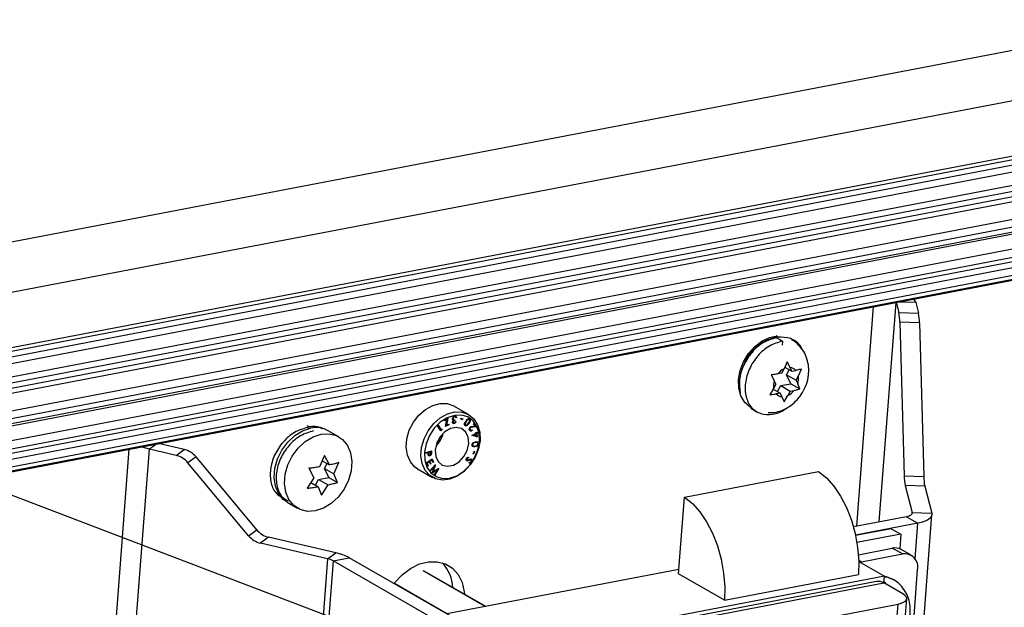
# Paper-space layout 'SHEET 2' of a CAD drawing. Units: inches. Extents: x 0.1 to 10.8, y 0.2 to 8.4.
# Drawn here: x 8 to 8.7, y 6.4 to 6.9 of the extents above; entities that cross this region are included whole.
import ezdxf

# ---------------------------------------------------------------- set-up
doc = ezdxf.new("R2010")
doc.units = ezdxf.units.IN
doc.header["$MEASUREMENT"] = 0
doc.layers.add('FORMAT', color=7, linetype='Continuous')
doc.dimstyles.new('SLDDIMSTYLE4', dxfattribs={"dimtxt": 0.18, "dimasz": 0.080892, "dimexe": 0, "dimexo": 0.0625, "dimgap": 0, "dimtad": 0, "dimtih": 1, "dimtoh": 1, "dimdec": 0, "dimrnd": 1e-09, "dimzin": 0, "dimdsep": 46, "dimtxsty": 'Standard', "dimsah": 1, "dimcen": 0.09, "dimadec": 0, "dimazin": 0, "dimtfac": 0.080892, "dimtdec": 0, "dimtofl": 0, "dimtmove": 0, "dimatfit": 3, "dimfxl": 0, "dimfrac": 2, "dimtolj": 1, "dimtzin": 0, "dimarcsym": 0})

psp = doc.layouts.new('SHEET 2')

# ---------------------------------------------------------------- linework, layer by layer
at = {"color": 7, "linetype": 'Continuous', "lineweight": 25}
for p, q in [((7.38440794, 6.61920307), (9.15560883, 6.9583359)), ((7.39002125, 6.58214758), (9.18262173, 6.92537793)), ((7.39664567, 6.54153428), (9.21170287, 6.88906456)), ((9.2137735, 6.88644513), (7.3971411, 6.5386133)), ((7.39778951, 6.5348138), (9.21646241, 6.88303634)), ((7.3986582, 6.52976295), (9.2200298, 6.87850205)), ((7.40034984, 6.52005197), (9.22686493, 6.86977577)), ((7.4011389, 6.51557664), (9.23000429, 6.8657507)), ((7.40182089, 6.51173666), (9.23269291, 6.86229469)), ((7.40248719, 6.50800873), (9.23529809, 6.8589384)), ((7.40482811, 6.49509253), (9.24428999, 6.84729555)), ((7.40586972, 6.48943361), (9.24821256, 6.8421878)), ((7.40654658, 6.48578458), (9.2507361, 6.83889282)), ((7.4068358, 6.48423111), (9.25180914, 6.83748924)), ((7.40886095, 6.47346707), (9.2592229, 6.82775714)), ((7.41002063, 6.46738546), (9.26339494, 6.82225221)), ((7.41064059, 6.46415825), (9.265604, 6.81932918)), ((7.41148083, 6.4598108), (9.2685742, 6.81538976)), ((7.41260986, 6.45401548), (9.27252434, 6.81013446)), ((7.41314445, 6.45128957), (9.27437858, 6.8076614)), ((7.41328452, 6.45057736), (9.27486268, 6.8070149)), ((8.61713232, 6.68107897), (8.61916762, 6.67324794)), ((8.63195149, 6.68088918), (8.63406123, 6.67277186)), ((8.61916762, 6.67324794), (8.63406123, 6.67277186)), ((8.61986875, 6.66595693), (8.62318588, 6.54949907)), ((8.63476236, 6.66548085), (8.61986875, 6.66595693)), ((8.63476236, 6.66548085), (8.63807948, 6.549023)), ((8.52759144, 6.65474527), (8.52616403, 6.65556601)), ((8.52745431, 6.65369222), (8.52759144, 6.65474527)), ((8.53097896, 6.65166531), (8.53073829, 6.64852697)), ((8.53900278, 6.65259721), (8.53680369, 6.65386176)), ((8.53446754, 6.63587037), (8.53216996, 6.63072507)), ((8.53672867, 6.63159772), (8.53446754, 6.63587037)), ((8.52246528, 6.62613211), (8.52472642, 6.62185946)), ((8.53040917, 6.62740135), (8.52735245, 6.62681615)), ((8.53040917, 6.62740135), (8.53216996, 6.63072507)), ((8.53270338, 6.63191951), (8.5380246, 6.62885949)), ((8.53401779, 6.6261984), (8.53603407, 6.63000436)), ((8.5372464, 6.61937613), (8.53401779, 6.6261984)), ((8.53401779, 6.6261984), (8.54125329, 6.62203751)), ((8.5380246, 6.62885949), (8.53672867, 6.63159772)), ((8.5380246, 6.62885949), (8.54108139, 6.62944498)), ((8.54301407, 6.62536094), (8.54531165, 6.63050654)), ((8.52602242, 6.61912123), (8.52426156, 6.61579751)), ((8.52602242, 6.61912123), (8.52472642, 6.62185946)), ((8.52963097, 6.61791799), (8.5372464, 6.61937613)), ((8.5372464, 6.61937613), (8.54415351, 6.61540415)), ((8.54125329, 6.62203751), (8.54301407, 6.62536094)), ((8.54125329, 6.62203751), (8.54254922, 6.61929928)), ((8.54415351, 6.61540415), (8.54254922, 6.61929928)), ((8.52426156, 6.61579751), (8.52130714, 6.61103002)), ((8.5239741, 6.61533375), (8.52925103, 6.61229925)), ((8.52925103, 6.61229925), (8.52619431, 6.61171377)), ((8.52726049, 6.61344383), (8.52963097, 6.61791799)), ((8.52925103, 6.61229925), (8.53054696, 6.60956073)), ((8.52963097, 6.61791799), (8.53686654, 6.6137574)), ((8.53686654, 6.6137574), (8.53510568, 6.61043368)), ((8.53686654, 6.6137574), (8.53992325, 6.61434259)), ((8.53054696, 6.60956073), (8.53215126, 6.60566589)), ((8.53215126, 6.60566589), (8.53510568, 6.61043368)), ((8.2931367, 6.59602238), (8.2819216, 6.60247153)), ((8.50709443, 6.60073208), (8.51158047, 6.59815224)), ((8.2747898, 6.591804), (8.2773546, 6.59317737)), ((8.27488887, 6.59132704), (8.2747898, 6.591804)), ((8.2767356, 6.59231586), (8.27488887, 6.59132704)), ((8.27571386, 6.58684085), (8.2767356, 6.59231586)), ((8.27625821, 6.59259041), (8.2767356, 6.59231586)), ((8.2773546, 6.59317737), (8.27631878, 6.58769122)), ((8.27631878, 6.58769122), (8.27806732, 6.58862782)), ((8.27806732, 6.58862782), (8.27816661, 6.5881538)), ((8.2808926, 6.59261711), (8.28173394, 6.59213311)), ((8.28092399, 6.59024231), (8.28171268, 6.58978882)), ((8.28095933, 6.58987917), (8.2821479, 6.58919541)), ((8.28097869, 6.59321345), (8.28135159, 6.59299902)), ((8.28098353, 6.5906911), (8.28140475, 6.59044881)), ((8.28114934, 6.59246927), (8.28114142, 6.59238332)), ((8.28114142, 6.59238332), (8.28258856, 6.59155115)), ((8.28125472, 6.59179784), (8.28162108, 6.59158723)), ((8.28205881, 6.59469652), (8.28259956, 6.59438559)), ((8.28319715, 6.59430815), (8.28232955, 6.59480711)), ((8.28248025, 6.59485815), (8.28253422, 6.59468948)), ((8.28263439, 6.59205069), (8.28258856, 6.59155115)), ((8.28317918, 6.590753), (8.28366317, 6.59083718)), ((8.28350104, 6.59391627), (8.2840665, 6.59359096)), ((8.2840665, 6.59359096), (8.28360253, 6.59350971)), ((8.28695617, 6.59269748), (8.28711339, 6.59315009)), ((8.28860006, 6.5923801), (8.28695617, 6.59269748)), ((8.28711339, 6.59315009), (8.28875729, 6.592833)), ((8.28733537, 6.59310726), (8.28860006, 6.5923801)), ((8.28875729, 6.592833), (8.28860006, 6.5923801)), ((8.29095594, 6.59096185), (8.29130985, 6.59075828)), ((8.29193222, 6.59212167), (8.2922455, 6.59194157)), ((8.29277239, 6.59274735), (8.29356108, 6.59229356)), ((8.29693349, 6.58891558), (8.29733418, 6.58928869)), ((8.2980293, 6.58708901), (8.29693349, 6.58891558)), ((8.29733418, 6.58928869), (8.29894706, 6.5866015)), ((8.17220381, 6.58669888), (8.17077639, 6.58751962)), ((8.17110536, 6.58619876), (8.17256651, 6.58535866)), ((8.17206668, 6.58564583), (8.17220381, 6.58669888)), ((8.18234444, 6.58528151), (8.18141606, 6.58581567)), ((8.19473294, 6.5791031), (8.18677387, 6.58367993)), ((8.26956911, 6.58753575), (8.26997347, 6.58793234)), ((8.27208229, 6.58370398), (8.26956911, 6.58753575)), ((8.26997347, 6.58793234), (8.27224127, 6.58447544)), ((8.2711737, 6.58508938), (8.27224127, 6.58447544)), ((8.2711902, 6.5850797), (8.27118389, 6.58507354)), ((8.27288279, 6.58448805), (8.27208229, 6.58370398)), ((8.27224127, 6.58447544), (8.27288095, 6.58510258)), ((8.27248672, 6.58471597), (8.27288279, 6.58448805)), ((8.27288095, 6.58510258), (8.27288279, 6.58448805)), ((8.27816661, 6.5881538), (8.27571386, 6.58684085)), ((8.27591574, 6.58792295), (8.27631878, 6.58769122)), ((8.27769208, 6.58842689), (8.27816661, 6.5881538)), ((8.29013081, 6.58842718), (8.29086508, 6.58800479)), ((8.29364549, 6.58474971), (8.29425217, 6.58440094)), ((8.29365546, 6.58461595), (8.29453648, 6.58410937)), ((8.29392334, 6.58444112), (8.29372476, 6.5844112)), ((8.29421887, 6.58626974), (8.29459279, 6.58605473)), ((8.29549236, 6.58018402), (8.29875375, 6.58179734)), ((8.29561615, 6.58428771), (8.29604082, 6.58404337)), ((8.29581371, 6.58442264), (8.29604082, 6.58404337)), ((8.29632417, 6.58703768), (8.2980293, 6.58708901)), ((8.29894706, 6.5866015), (8.29632689, 6.58652054)), ((8.29883889, 6.58129809), (8.29688847, 6.58033274)), ((8.29799242, 6.58715061), (8.29894706, 6.5866015)), ((8.29833282, 6.58158908), (8.29883889, 6.58129809)), ((8.29865028, 6.58240101), (8.29909871, 6.58262277)), ((8.29875375, 6.58179734), (8.29865028, 6.58240101)), ((8.29866253, 6.58232944), (8.29920218, 6.5820191)), ((8.29874818, 6.5818299), (8.29928732, 6.58151985)), ((8.29909174, 6.5798291), (8.29883889, 6.58129809)), ((8.29909871, 6.58262277), (8.29920218, 6.5820191)), ((8.29920218, 6.5820191), (8.30029095, 6.58255765)), ((8.30037609, 6.5820584), (8.29928732, 6.58151985)), ((8.29928732, 6.58151985), (8.29969681, 6.5791339)), ((8.29986995, 6.58234939), (8.30037609, 6.5820584)), ((8.30029095, 6.58255765), (8.30037609, 6.5820584)), ((8.07762301, 6.56955815), (8.05820919, 6.57406164)), ((8.29550996, 6.58008165), (8.29549236, 6.58018402)), ((8.29969681, 6.5791339), (8.29550996, 6.58008165)), ((8.29824974, 6.57996608), (8.29605585, 6.58046269)), ((8.29638181, 6.58062402), (8.29688847, 6.58033274)), ((8.29688847, 6.58033274), (8.29909174, 6.5798291)), ((8.29823984, 6.58002387), (8.29824974, 6.57996608)), ((8.29824974, 6.57996608), (8.29969681, 6.5791339)), ((8.29859052, 6.57537576), (8.29958468, 6.57480406)), ((8.29982866, 6.57469934), (8.29866817, 6.57536667)), ((8.30023778, 6.57400796), (8.30067521, 6.57375629)), ((8.03568629, 6.56974911), (8.01190471, 6.25963013)), ((8.02677148, 6.25000157), (8.05128837, 6.56970921)), ((8.07141205, 6.56504116), (8.05128837, 6.56970921)), ((8.07141205, 6.56504116), (8.07762301, 6.56955815)), ((8.2602102, 6.56702319), (8.2649969, 6.56845523)), ((8.26021445, 6.56648904), (8.2602102, 6.56702319)), ((8.26244053, 6.5671546), (8.26021445, 6.56648904)), ((8.26182769, 6.56750718), (8.26244053, 6.5671546)), ((8.26229658, 6.5676474), (8.26290905, 6.56729511)), ((8.26244332, 6.56677357), (8.26244053, 6.5671546)), ((8.26290905, 6.56729511), (8.26290443, 6.56638725)), ((8.26453542, 6.56778115), (8.26290905, 6.56729511)), ((8.26392244, 6.56813374), (8.26453542, 6.56778115)), ((8.26448321, 6.56639664), (8.26494132, 6.56613323)), ((8.26454217, 6.56683663), (8.26453542, 6.56778115)), ((8.2649969, 6.56845523), (8.26500468, 6.56739015)), ((8.29571544, 6.57280707), (8.29660416, 6.57229609)), ((8.29649871, 6.57246857), (8.29577345, 6.57253574)), ((8.29579442, 6.57349698), (8.29617274, 6.57327933)), ((8.29655979, 6.56613235), (8.29735127, 6.56813784)), ((8.29691142, 6.56603789), (8.29655979, 6.56613235)), ((8.2965944, 6.56622035), (8.29691142, 6.56603789)), ((8.2977029, 6.56804339), (8.29691142, 6.56603789)), ((8.29735127, 6.56813784), (8.2977029, 6.56804339)), ((8.0866333, 6.56385816), (8.08042234, 6.55934117)), ((8.12634666, 6.50417021), (8.08042234, 6.55934117)), ((8.13255763, 6.5086869), (8.0866333, 6.56385816)), ((8.18401049, 6.56498895), (8.18020497, 6.55637443)), ((8.18226136, 6.56102929), (8.18782047, 6.55783258)), ((8.18387592, 6.55513541), (8.1858922, 6.55894136)), ((8.18782047, 6.55783258), (8.18401049, 6.56498895)), ((8.19104908, 6.55101031), (8.1948546, 6.55962482)), ((8.2610346, 6.55934587), (8.26551925, 6.56248978)), ((8.2619723, 6.55676016), (8.2610346, 6.55934587)), ((8.26119542, 6.5594588), (8.2616415, 6.55920213)), ((8.26340053, 6.56043529), (8.2616415, 6.55920213)), ((8.2616415, 6.55920213), (8.26241428, 6.55707021)), ((8.26249949, 6.56574984), (8.26323282, 6.56532833)), ((8.26253344, 6.56543041), (8.26374592, 6.56473316)), ((8.26295437, 6.56069166), (8.26340053, 6.56043529)), ((8.26339385, 6.56099995), (8.26383957, 6.56074358)), ((8.26417331, 6.55830337), (8.26340053, 6.56043529)), ((8.26524213, 6.56172624), (8.26383957, 6.56074358)), ((8.26383957, 6.56074358), (8.26461235, 6.55861166)), ((8.2639165, 6.55901176), (8.26461235, 6.55861166)), ((8.26479583, 6.5619829), (8.26524213, 6.56172624)), ((8.26602202, 6.55957613), (8.26524213, 6.56172624)), ((8.26551925, 6.56248978), (8.26646407, 6.55988618)), ((8.26576345, 6.56028892), (8.26646407, 6.55988618)), ((8.26646407, 6.55988618), (8.26602202, 6.55957613)), ((8.29131645, 6.56193685), (8.29198854, 6.56155024)), ((8.29131703, 6.56193245), (8.29204559, 6.56151328)), ((8.29137724, 6.56145843), (8.29236833, 6.56088849)), ((8.29161051, 6.56277519), (8.2919958, 6.56255372)), ((8.29238263, 6.56348064), (8.29302121, 6.5631134)), ((8.29307342, 6.56367131), (8.29302121, 6.5631134)), ((8.29355741, 6.5591244), (8.29365869, 6.55967117)), ((8.2938341, 6.56204919), (8.29447407, 6.56168107)), ((8.29486376, 6.56162299), (8.2939988, 6.56212047)), ((8.29417641, 6.56218061), (8.29419489, 6.56200754)), ((8.29491186, 6.56023524), (8.29528131, 6.56002287)), ((8.29505677, 6.56223693), (8.29527479, 6.56211167)), ((8.17200823, 6.55525039), (8.17581822, 6.54809402)), ((8.18710453, 6.54831343), (8.18387592, 6.55513541)), ((8.18387592, 6.55513541), (8.19104908, 6.55101031)), ((8.25450376, 6.5547928), (8.26571886, 6.54834365)), ((8.26171381, 6.55747295), (8.26241428, 6.55707021)), ((8.26241428, 6.55707021), (8.2619723, 6.55676016)), ((8.26390616, 6.55360804), (8.2678634, 6.55782114)), ((8.26421855, 6.55332058), (8.26390616, 6.55360804)), ((8.26461235, 6.55861166), (8.26417331, 6.55830337)), ((8.26705329, 6.55637179), (8.26421855, 6.55332058)), ((8.26569239, 6.55196568), (8.26705329, 6.55637179)), ((8.26577415, 6.55188971), (8.26569239, 6.55196568)), ((8.26941797, 6.55415334), (8.26577415, 6.55188971)), ((8.26600119, 6.55296535), (8.26636169, 6.55275797)), ((8.2679162, 6.55777303), (8.26636169, 6.55275797)), ((8.26636169, 6.55275797), (8.2705338, 6.5553645)), ((8.26669543, 6.55657771), (8.26705329, 6.55637179)), ((8.26723479, 6.55054597), (8.26941797, 6.55415334)), ((8.27058667, 6.55531639), (8.26755335, 6.55025322)), ((8.26785254, 6.5578097), (8.2679162, 6.55777303)), ((8.2678634, 6.55782114), (8.2679162, 6.55777303)), ((8.26898942, 6.55439974), (8.26941797, 6.55415334)), ((8.27051906, 6.55535511), (8.27058667, 6.55531639)), ((8.2705338, 6.5553645), (8.27058667, 6.55531639)), ((8.45670665, 6.53331518), (8.55824604, 6.55275679)), ((8.17581822, 6.54809402), (8.17085016, 6.5401483)), ((8.17353472, 6.54444177), (8.1790469, 6.54127205)), ((8.17711862, 6.54238083), (8.1794891, 6.54685529)), ((8.1794891, 6.54685529), (8.18710453, 6.54831343)), ((8.1794891, 6.54685529), (8.18666233, 6.54273019)), ((8.18710453, 6.54831343), (8.19369646, 6.54452273)), ((8.19369646, 6.54452273), (8.19104908, 6.55101031)), ((8.26755335, 6.55025322), (8.26723479, 6.55054597)), ((8.62318588, 6.54949907), (8.63807948, 6.549023)), ((8.1790469, 6.54127205), (8.18169421, 6.53478418)), ((8.18169421, 6.53478418), (8.18666233, 6.54273019)), ((8.62388704, 6.54220806), (8.62921337, 6.52171457)), ((8.63878062, 6.54173199), (8.62388704, 6.54220806)), ((8.63878062, 6.54173199), (8.64410694, 6.52123849)), ((8.15561725, 6.52949954), (8.16357631, 6.52492272)), ((8.45225265, 6.47523292), (8.45670665, 6.53331518)), ((8.62921337, 6.52171457), (8.64410694, 6.52123849)), ((8.62486567, 6.51855276), (8.5847979, 6.51088101)), ((8.62486567, 6.51855276), (8.63354831, 6.5135597)), ((8.6263805, 6.28755426), (8.6442132, 6.52009803)), ((8.12634666, 6.50417021), (8.13255763, 6.5086869)), ((8.63354831, 6.5135597), (8.5863598, 6.50452455)), ((8.61342041, 6.50941964), (8.58641847, 6.50424941)), ((8.61342041, 6.50941964), (8.62065594, 6.50525876)), ((8.14156784, 6.50298692), (8.13535695, 6.49846993)), ((8.19248493, 6.49117569), (8.14156784, 6.50298692)), ((8.62065594, 6.50525876), (8.5874166, 6.49889438)), ((8.62065594, 6.50525876), (8.61981012, 6.49422926)), ((8.18627397, 6.48665871), (8.13535695, 6.49846993)), ((8.58849803, 6.48976566), (8.61421775, 6.49469008)), ((8.62181507, 6.49032122), (8.61421775, 6.49469008)), ((8.62848979, 6.48933417), (8.62089251, 6.49370302)), ((8.18627397, 6.48665871), (8.17847315, 6.38493335)), ((8.1904556, 6.48512987), (8.18265479, 6.3834048)), ((8.18627397, 6.48665871), (8.19248493, 6.49117569)), ((8.1904556, 6.48512987), (8.20264031, 6.48746302)), ((8.28278509, 6.43203568), (8.1904556, 6.48512987)), ((8.2949698, 6.43436854), (8.20264031, 6.48746302)), ((8.58875932, 6.48468489), (8.60823455, 6.47348555)), ((8.58973361, 6.48412463), (8.59084555, 6.48439156)), ((8.59084555, 6.48439156), (8.62181507, 6.49032122)), ((8.30607256, 6.4505715), (8.25949477, 6.47735604)), ((8.45251159, 6.47861032), (8.27660507, 6.44492929)), ((8.61834861, 6.28203496), (8.63339306, 6.47821931)), ((8.60823455, 6.47348555), (8.36657098, 6.42721393)), ((8.60212948, 6.46945608), (8.38153528, 6.42721862)), ((8.48698314, 6.45526096), (8.45225265, 6.47523292)), ((8.48698314, 6.45526096), (8.58852245, 6.47470287)), ((8.60783669, 6.46829713), (8.60823455, 6.47348555)), ((8.61494033, 6.47089193), (8.61394547, 6.47146392)), ((8.38720916, 6.42607903), (8.60780336, 6.4683162)), ((8.62227439, 6.45999472), (8.60780336, 6.4683162)), ((8.62422514, 6.44416282), (8.62516123, 6.45636975)), ((8.42341707, 6.41498647), (8.61862639, 6.45236345)), ((8.6176903, 6.44015652), (8.61862639, 6.45236345))]:
    psp.add_line(p, q, dxfattribs=at)
at = {"color": 8, "linetype": 'Continuous', "lineweight": 25}
for p, q in [((8.60427016, 6.51460924), (8.61703453, 6.68106019)), ((8.63195149, 6.68088918), (8.61840324, 6.68132243)), ((8.58722293, 6.51134535), (8.59998729, 6.67779631)), ((8.29307518, 6.58952013), (8.29343612, 6.58931245)), ((8.29553981, 6.58697315), (8.29632689, 6.58652054)), ((8.05693827, 6.57381818), (8.05128837, 6.56970921)), ((8.29784846, 6.57519243), (8.29840044, 6.57487505)), ((8.26244603, 6.56665095), (8.26290443, 6.56638725)), ((8.2645363, 6.56765942), (8.26500468, 6.56739015)), ((8.29694875, 6.57220985), (8.29794578, 6.57163639)), ((8.29281654, 6.5615872), (8.29335428, 6.56127803)), ((8.62914227, 6.52078764), (8.62921337, 6.52171457)), ((8.63147512, 6.48652465), (8.63354831, 6.5135597)), ((8.58873035, 6.485608), (8.59084555, 6.48439156)), ((8.59077897, 6.4835233), (8.59084555, 6.48439156)), ((8.30560755, 6.45048232), (8.25866039, 6.47747953)), ((8.23684427, 6.46813463), (8.27704968, 6.44501436))]:
    psp.add_line(p, q, dxfattribs=at)
at = {"color": 7, "linetype": 'Continuous', "lineweight": 25, "flags": 128}
for points in [[(8.6302101, 6.68358312), (8.6304609, 6.68333262), (8.63195149, 6.68088918)], [(8.50710579, 6.60123015), (8.50645665, 6.60162322), (8.50240137, 6.60524174), (8.4994886, 6.61013859), (8.49788761, 6.61602894), (8.49769159, 6.6225705), (8.49891177, 6.62938367), (8.5014773, 6.63607159), (8.50523904, 6.64224648), (8.50997845, 6.64754871), (8.51542008, 6.65167059), (8.52124767, 6.65437245), (8.52572674, 6.65537622)], [(8.52649292, 6.65424514), (8.52900515, 6.65280049), (8.53097896, 6.65166531)], [(8.25450376, 6.5547928), (8.25246225, 6.55619873), (8.24898747, 6.56013815), (8.24672069, 6.56524004), (8.2458044, 6.5711832), (8.24629602, 6.57759421), (8.24816475, 6.58407065), (8.25129319, 6.59020535), (8.25548473, 6.59561289), (8.26047603, 6.59995358), (8.26595345, 6.60295435), (8.27157285, 6.60442686), (8.27698104, 6.60427873), (8.28183837, 6.60251905), (8.2819216, 6.60247153)], [(8.30155234, 6.58268642), (8.3017664, 6.5764602), (8.3005768, 6.569965), (8.29805834, 6.56360942), (8.29436928, 6.55779239), (8.28974141, 6.5528797), (8.28446543, 6.54917993), (8.27887295, 6.5469254), (8.2733153, 6.54625778), (8.26814177, 6.54721931), (8.26367729, 6.54974928), (8.26020257, 6.553689), (8.25793579, 6.55879059), (8.25701943, 6.56473375), (8.25751105, 6.57114506), (8.25937985, 6.57762149), (8.26250829, 6.5837562), (8.26669983, 6.58916373), (8.27169113, 6.59350414), (8.27716856, 6.5965049), (8.28278788, 6.59797771), (8.28819615, 6.59782958), (8.2930534, 6.59606989), (8.29705457, 6.59280924), (8.29994812, 6.58825265), (8.30155234, 6.58268642)], [(8.30014634, 6.56924018), (8.30132868, 6.57554442), (8.3010924, 6.58157705), (8.29945371, 6.5869268), (8.29652423, 6.59122936), (8.29250363, 6.59419141), (8.28766588, 6.59561113), (8.2823407, 6.59539142), (8.27689099, 6.59354784), (8.27168805, 6.59020564), (8.26708659, 6.58559274), (8.26340009, 6.58002357), (8.2608798, 6.57387743), (8.25969753, 6.56757318), (8.25993381, 6.56154056), (8.2615725, 6.55619081), (8.26450191, 6.55188824), (8.26852251, 6.5489262), (8.27336025, 6.54750648), (8.27868544, 6.54772589), (8.28413522, 6.54956977), (8.28933808, 6.55291167), (8.29393962, 6.55752458), (8.29762605, 6.56309404), (8.30014634, 6.56924018)], [(8.15561725, 6.52949954), (8.15269399, 6.53161181), (8.14903815, 6.53607923), (8.14667002, 6.54173903), (8.14572719, 6.54826151), (8.14626449, 6.55526829), (8.14825071, 6.56235162), (8.15157039, 6.56910026), (8.15603062, 6.57512174), (8.16137216, 6.5800664), (8.16728459, 6.58364649), (8.17342435, 6.58565433)], [(8.17524373, 6.57906966), (8.1813835, 6.58107721), (8.18739368, 6.58139606), (8.19292508, 6.58000685), (8.19765619, 6.57699113), (8.20131204, 6.57252342), (8.20368024, 6.56686391), (8.20462307, 6.56034143), (8.20408577, 6.55333465), (8.20209956, 6.54625132), (8.19877987, 6.53950268), (8.19431964, 6.5334812), (8.18897803, 6.52853654), (8.1830656, 6.52495645), (8.17692583, 6.52294861), (8.17091565, 6.52263005), (8.16538425, 6.52401897), (8.16065314, 6.52703499), (8.15699722, 6.5315024), (8.15462909, 6.53716191), (8.15368626, 6.54368469), (8.15422356, 6.55069117), (8.15620977, 6.55777479), (8.15952946, 6.56452343), (8.16398969, 6.57054491), (8.16933123, 6.57548928), (8.17524373, 6.57906966)], [(8.26896727, 6.57424527), (8.26782064, 6.56912842), (8.26820498, 6.5643049), (8.27007378, 6.56035609), (8.27320178, 6.55775836), (8.2772116, 6.55682528), (8.28161962, 6.55766948), (8.28589417, 6.5601886), (8.28951973, 6.56407933), (8.29205894, 6.56887205), (8.29320549, 6.5739889), (8.29282123, 6.57881271), (8.29095235, 6.58276151), (8.28782443, 6.58535924), (8.28381461, 6.58629203), (8.27940652, 6.58544812), (8.27513197, 6.58292901), (8.27150648, 6.57903828), (8.26896727, 6.57424527)], [(8.2690076, 6.57435292), (8.27078826, 6.5769791), (8.27231175, 6.58009837)], [(8.05128837, 6.56970921), (8.04565907, 6.57136037), (8.04513144, 6.57155748)], [(8.55824604, 6.55275679), (8.56424947, 6.54801864), (8.56990942, 6.54176484), (8.57506242, 6.53417581), (8.57955983, 6.52547095), (8.58327177, 6.51590135), (8.58609119, 6.50574334), (8.58793667, 6.49528965), (8.58875499, 6.48484241), (8.58852245, 6.47470287)], [(8.45670665, 6.53331518), (8.46271016, 6.52857673), (8.46837011, 6.52232293), (8.47352311, 6.51473419), (8.47802052, 6.50602933), (8.48173246, 6.49645974), (8.48455187, 6.48630143), (8.48639736, 6.47584774), (8.48721568, 6.4654005), (8.48698314, 6.45526096)], [(8.62921337, 6.52171457), (8.62925454, 6.52121591), (8.62911664, 6.52073132), (8.62880201, 6.52026933), (8.62831607, 6.51983755), (8.62766704, 6.5194439), (8.62686614, 6.51909454), (8.62592697, 6.51879593), (8.62486567, 6.51855276)], [(8.64410694, 6.52123849), (8.644207, 6.52002733), (8.64387209, 6.51885049), (8.643108, 6.51772821), (8.64192779, 6.51668014), (8.64035165, 6.5157236), (8.63840655, 6.51487558), (8.63612576, 6.51415017), (8.63354831, 6.5135597)], [(8.23666328, 6.46789791), (8.23706243, 6.46841622), (8.24268197, 6.47450341), (8.24902633, 6.47934394), (8.25579888, 6.48271166), (8.2626829, 6.48444876), (8.26935645, 6.48447428), (8.27550765, 6.48278675), (8.28084867, 6.47946537), (8.28512997, 6.47466562), (8.2881512, 6.46861129), (8.28977118, 6.46158603), (8.28993736, 6.45985011)], [(8.6082182, 6.47349494), (8.60963242, 6.47320073), (8.61394547, 6.47146392)], [(8.61023363, 6.46691877), (8.60903843, 6.46821969), (8.60789756, 6.46909059)], [(8.61862639, 6.45236345), (8.62092877, 6.45293749), (8.62279512, 6.4536893), (8.62415368, 6.45459012), (8.62495223, 6.45560533), (8.62516013, 6.45669564), (8.62476938, 6.45781938), (8.62379501, 6.45893345), (8.62227439, 6.45999472)]]:
    psp.add_lwpolyline(points, dxfattribs=at)
at = {"color": 8, "linetype": 'Continuous', "lineweight": 25, "flags": 128}
psp.add_lwpolyline([(8.60820207, 6.47306198), (8.61062728, 6.47262844), (8.61479514, 6.47097435)], dxfattribs=at)
at = {"color": 7, "linetype": 'Continuous', "lineweight": 25}
for centre, radius, start, end in [((8.58137666, 6.66593459), 0.0384921, 0.03324418, 10.95254693), ((8.5962675, 6.66545825), 0.03849487, 0.03363728, 10.95215383), ((8.53801763, 6.61859506), 0.01346597, 115.7379319, 142.37370058), ((8.53617015, 6.62499158), 0.00662971, 42.20094687, 85.16734677), ((8.53677659, 6.61788661), 0.0126882, 161.75298356, 189.47684978), ((8.53050121, 6.62327187), 0.01268605, 341.75105856, 9.47835204), ((8.53110702, 6.61616919), 0.00663215, 222.20545522, 265.15586671), ((8.52925767, 6.62256429), 0.01346666, 295.73807502, 322.37270402), ((8.17750213, 6.56710814), 0.0189892, 60.77343333, 102.40037078), ((8.25392674, 6.58684741), 0.02060199, 314.24417723, 345.95290653), ((8.07359619, 6.5532212), 0.01682591, 39.21096608, 76.15343025), ((8.06738639, 6.54870605), 0.01682384, 39.20860812, 76.15578821), ((8.66168061, 6.54952185), 0.03849474, 180.03390289, 190.95245922), ((8.67657931, 6.54904608), 0.03849983, 180.03434364, 190.95144747), ((8.14559438, 6.51932326), 0.01682525, 219.21011256, 256.15386241), ((8.13938335, 6.51480567), 0.01682464, 219.20790402, 256.15382806), ((8.61624059, 6.48530726), 0.0095984, 61.01008858, 102.16617956), ((8.18302786, 6.47129686), 0.01570107, 61.76609219, 78.06838987), ((8.1846017, 6.45386703), 0.03813243, 61.76742497, 78.06902818), ((8.62349844, 6.48034238), 0.01011983, 347.88975732, 99.57528855), ((8.25257108, 6.46354294), 0.02871315, 2.59486168, 44.57706919), ((8.60348465, 6.46151045), 0.00806037, 57.6020806, 99.67895541)]:
    psp.add_arc(centre, radius, start, end, dxfattribs=at)
at = {"color": 8, "linetype": 'Continuous', "lineweight": 25}
psp.add_arc((8.5333553, 6.62147437), 0.03398341, 101.24988736, 158.69959646, dxfattribs=at)
at = {"color": 7, "linetype": 'Continuous', "lineweight": 25}
for points, knots in [([(8.52649292, 6.65424514), (8.52309401, 6.6532231), (8.51602319, 6.65109693), (8.50740607, 6.64335508), (8.5011427, 6.63365906), (8.49766551, 6.62284717), (8.49853607, 6.61574167), (8.49894396, 6.61241248)], [0, 0, 0, 0, 0.191556635, 0.398499007, 0.613388049, 0.818858188, 1, 1, 1, 1]), ([(8.53097896, 6.65166531), (8.52757876, 6.650643), (8.5205053, 6.64851628), (8.51190978, 6.6407789), (8.50556012, 6.63106652), (8.50235484, 6.62021527), (8.50268897, 6.60979045), (8.50678168, 6.60112082), (8.51450111, 6.59594491), (8.52381052, 6.59586402), (8.53038809, 6.59799873), (8.53302629, 6.60042801), (8.53321443, 6.60060126)], [0, 0, 0, 0, 0.114105707, 0.237374889, 0.36538182, 0.487772197, 0.598853995, 0.697219364, 0.787839193, 0.883638428, 0.991701752, 1, 1, 1, 1]), ([(8.5201248, 6.59746057), (8.52164802, 6.59745805), (8.52517751, 6.59745221), (8.5305996, 6.59903969), (8.53614672, 6.60186604), (8.54117695, 6.60595427), (8.5454564, 6.61114196), (8.54872219, 6.61727517), (8.55030965, 6.62276298), (8.5509377, 6.62778196), (8.5509135, 6.63256264), (8.54976496, 6.63825877), (8.54727954, 6.64385483), (8.5434583, 6.64867289), (8.54015254, 6.6517149), (8.53796189, 6.65264417), (8.53776486, 6.65272775)], [0, 0, 0, 0, 0.058972281, 0.136646571, 0.216540213, 0.299790691, 0.38656063, 0.476194893, 0.567980357, 0.606630749, 0.67254151, 0.75277671, 0.830849957, 0.907612836, 0.991690487, 1, 1, 1, 1]), ([(8.54592104, 6.64521762), (8.5454517, 6.64626379), (8.54373514, 6.65009006), (8.53697125, 6.65444766), (8.5307587, 6.65464478), (8.52759144, 6.65474527)], [0, 0, 0, 0, 0.155733044, 0.569578145, 1, 1, 1, 1]), ([(8.52735245, 6.62681615), (8.52702438, 6.6267548), (8.5254069, 6.62645234), (8.5237701, 6.62627415), (8.52246528, 6.62613211)], [0, 0, 0, 0, 0.202826806, 1, 1, 1, 1]), ([(8.54531165, 6.63050654), (8.54422755, 6.63019124), (8.54282975, 6.6297847), (8.54140185, 6.62950724), (8.54108139, 6.62944498)], [0, 0, 0, 0, 0.775576435, 1, 1, 1, 1]), ([(8.52130714, 6.61103002), (8.52261196, 6.61117193), (8.52424877, 6.61134994), (8.52586624, 6.61165242), (8.52619431, 6.61171377)], [0, 0, 0, 0, 0.797171647, 1, 1, 1, 1]), ([(8.53992325, 6.61434259), (8.54024371, 6.61440486), (8.54167161, 6.61468231), (8.54306941, 6.61508885), (8.54415351, 6.61540415)], [0, 0, 0, 0, 0.224423565, 1, 1, 1, 1]), ([(8.28110306, 6.59195712), (8.28101971, 6.5921101), (8.28086354, 6.59239672), (8.28087571, 6.59272187), (8.28088138, 6.59287348)], [0, 0, 0, 0, 0.533730618, 1, 1, 1, 1]), ([(8.28088138, 6.59287348), (8.28093932, 6.59314683), (8.28105632, 6.59369887), (8.28152319, 6.59433518), (8.2820758, 6.59476078), (8.28246726, 6.59486633), (8.28265449, 6.59491681)], [0, 0, 0, 0, 0.288015932, 0.581651239, 0.799919616, 1, 1, 1, 1]), ([(8.28091233, 6.59036639), (8.28093418, 6.59049827), (8.28097864, 6.59076654), (8.28120544, 6.59120398), (8.28146424, 6.5914426), (8.28162108, 6.59158723)], [0, 0, 0, 0, 0.275829053, 0.561093266, 1, 1, 1, 1]), ([(8.2821479, 6.58919541), (8.28196288, 6.5891846), (8.28160172, 6.58916348), (8.2811501, 6.58944989), (8.28091678, 6.58989103), (8.28091386, 6.59020228), (8.28091233, 6.59036639)], [0, 0, 0, 0, 0.274369359, 0.535564603, 0.755123908, 1, 1, 1, 1]), ([(8.28162108, 6.59158723), (8.28150765, 6.59163213), (8.28130342, 6.59171298), (8.28116472, 6.59188198), (8.28110306, 6.59195712)], [0, 0, 0, 0, 0.55544867, 1, 1, 1, 1]), ([(8.28259956, 6.59438559), (8.28243302, 6.59433981), (8.28208193, 6.59424329), (8.2817027, 6.5938725), (8.28143355, 6.59345064), (8.28137863, 6.59314802), (8.28135159, 6.59299902)], [0, 0, 0, 0, 0.256582953, 0.540912238, 0.773978779, 1, 1, 1, 1]), ([(8.28135159, 6.59299902), (8.28135192, 6.59286557), (8.28135255, 6.59261238), (8.28152146, 6.59227604), (8.28194829, 6.59197021), (8.28234922, 6.59201724), (8.28263439, 6.59205069)], [0, 0, 0, 0, 0.2082365496, 0.3950532547, 0.5697268694, 1, 1, 1, 1]), ([(8.28258856, 6.59155115), (8.2824442, 6.59151393), (8.28214328, 6.59143635), (8.28176986, 6.59118354), (8.28148962, 6.59084441), (8.28143291, 6.59058006), (8.28140475, 6.59044881)], [0, 0, 0, 0, 0.257403137, 0.536560371, 0.769916356, 1, 1, 1, 1]), ([(8.28140475, 6.59044881), (8.28140773, 6.5903173), (8.28141331, 6.59007043), (8.28164214, 6.58980355), (8.28192361, 6.58969685), (8.28210346, 6.58971593), (8.28219608, 6.58972575)], [0, 0, 0, 0, 0.305552665, 0.573549884, 0.780364871, 1, 1, 1, 1]), ([(8.28366317, 6.59083718), (8.28359087, 6.59061883), (8.2834463, 6.5901823), (8.28306212, 6.58967356), (8.28261718, 6.58932327), (8.28229968, 6.58923677), (8.2821479, 6.58919541)], [0, 0, 0, 0, 0.2919369793, 0.5836520606, 0.8009698243, 1, 1, 1, 1]), ([(8.28219608, 6.58972575), (8.28231892, 6.58976216), (8.28257784, 6.58983888), (8.28294033, 6.59020316), (8.2830878, 6.59054264), (8.28317918, 6.590753)], [0, 0, 0, 0, 0.255588954, 0.538725489, 1, 1, 1, 1]), ([(8.28332042, 6.59421605), (8.28319975, 6.59429274), (8.28297755, 6.59443397), (8.28271811, 6.59440077), (8.28259956, 6.59438559)], [0, 0, 0, 0, 0.54302693, 1, 1, 1, 1]), ([(8.28265449, 6.59491681), (8.28286428, 6.59493519), (8.28327306, 6.59497099), (8.28393913, 6.59450323), (8.28401696, 6.59394578), (8.2840665, 6.59359096)], [0, 0, 0, 0, 0.277069421, 0.539848677, 1, 1, 1, 1]), ([(8.28360253, 6.59350971), (8.28357925, 6.59365994), (8.28353916, 6.5939186), (8.28338503, 6.59412819), (8.28332042, 6.59421605)], [0, 0, 0, 0, 0.580785852, 1, 1, 1, 1]), ([(8.29058143, 6.58752461), (8.29048078, 6.5876094), (8.29027233, 6.58778499), (8.29004574, 6.58833964), (8.29010036, 6.58951074), (8.29061197, 6.59038069), (8.29096306, 6.59097769)], [0, 0, 0, 0, 0.102990022, 0.213277414, 0.460122264, 1, 1, 1, 1]), ([(8.29130985, 6.59075828), (8.29103351, 6.59029089), (8.29062826, 6.58960549), (8.29049556, 6.58869012), (8.29062962, 6.58822557), (8.29078892, 6.5880762), (8.29086508, 6.58800479)], [0, 0, 0, 0, 0.535882347, 0.785851746, 0.897615569, 1, 1, 1, 1]), ([(8.29343612, 6.58931245), (8.29306515, 6.58873866), (8.29252777, 6.58790749), (8.29151507, 6.58735551), (8.29093162, 6.5873421), (8.29069611, 6.58746484), (8.29058143, 6.58752461)], [0, 0, 0, 0, 0.543963017, 0.7879615, 0.896752186, 1, 1, 1, 1]), ([(8.29086508, 6.58800479), (8.29095835, 6.58796109), (8.29115169, 6.58787051), (8.29162102, 6.58792788), (8.29238992, 6.58842685), (8.2928111, 6.58909415), (8.29310033, 6.5895524)], [0, 0, 0, 0, 0.102285227, 0.212050122, 0.458892313, 1, 1, 1, 1]), ([(8.29096306, 6.59097769), (8.29134309, 6.59154905), (8.29189333, 6.59237631), (8.29291919, 6.59291093), (8.29350402, 6.59291787), (8.29374055, 6.59279434), (8.2938558, 6.59273415)], [0, 0, 0, 0, 0.543953921, 0.787583309, 0.896498757, 1, 1, 1, 1]), ([(8.2922455, 6.59194157), (8.29205248, 6.5917373), (8.29170557, 6.59137018), (8.29143145, 6.59094631), (8.29130985, 6.59075828)], [0, 0, 0, 0, 0.556393529, 1, 1, 1, 1]), ([(8.29356108, 6.59229356), (8.29344818, 6.59234262), (8.29321149, 6.59244545), (8.29270875, 6.59233146), (8.29242612, 6.59209359), (8.2922455, 6.59194157)], [0, 0, 0, 0, 0.247620981, 0.519149655, 1, 1, 1, 1]), ([(8.29310033, 6.5895524), (8.29338885, 6.59001618), (8.29374688, 6.5905917), (8.29390545, 6.59137366), (8.29389584, 6.59173851), (8.29379692, 6.59207384), (8.2936374, 6.59222246), (8.29356108, 6.59229356)], [0, 0, 0, 0, 0.535933998, 0.665048983, 0.78651351, 0.897865912, 1, 1, 1, 1]), ([(8.2938558, 6.59273415), (8.29395526, 6.59264967), (8.29416121, 6.59247474), (8.294385, 6.59192256), (8.29430573, 6.59075882), (8.29378989, 6.58990085), (8.29343612, 6.58931245)], [0, 0, 0, 0, 0.1028330483, 0.2129500101, 0.4602423041, 1, 1, 1, 1]), ([(8.17110536, 6.58619876), (8.16770526, 6.58517669), (8.16063206, 6.58305049), (8.15203437, 6.57530914), (8.14569345, 6.56561214), (8.14245758, 6.55470721), (8.14289055, 6.54445655), (8.14622787, 6.53631372), (8.15045539, 6.53398879), (8.15198054, 6.53315003)], [0, 0, 0, 0, 0.151589357, 0.3153505139, 0.4854065307, 0.6480012988, 0.7955724358, 0.9262494347, 1, 1, 1, 1]), ([(8.17559133, 6.58361921), (8.17219124, 6.58259715), (8.16511796, 6.58047094), (8.15652055, 6.57272935), (8.15017921, 6.56303248), (8.14694377, 6.55212751), (8.14737632, 6.54187646), (8.15071606, 6.53373097), (8.15494714, 6.53140469), (8.1564756, 6.53056433)], [0, 0, 0, 0, 0.151564561, 0.315303521, 0.485329286, 0.647902281, 0.795450239, 0.926107192, 1, 1, 1, 1]), ([(8.18184072, 6.58530263), (8.18175251, 6.58536682), (8.17911244, 6.58728781), (8.17559943, 6.58698834), (8.17220381, 6.58669888)], [0, 0, 0, 0, 0.033412689, 1, 1, 1, 1]), ([(8.2938451, 6.58405539), (8.29375588, 6.58425725), (8.29356572, 6.5846875), (8.29368112, 6.58537285), (8.29393422, 6.58598107), (8.29421392, 6.58628259), (8.29435329, 6.58643283)], [0, 0, 0, 0, 0.249103604, 0.53094011, 0.766268466, 1, 1, 1, 1]), ([(8.29604082, 6.58404337), (8.2958283, 6.58387751), (8.29542812, 6.5835652), (8.29473674, 6.58344692), (8.29415801, 6.58363353), (8.29394989, 6.58391411), (8.2938451, 6.58405539)], [0, 0, 0, 0, 0.315838551, 0.594717315, 0.795916786, 1, 1, 1, 1]), ([(8.29459279, 6.58605473), (8.29447331, 6.58591802), (8.29423591, 6.58564639), (8.29410543, 6.58516641), (8.29409681, 6.58473379), (8.2942021, 6.58450819), (8.29425217, 6.58440094)], [0, 0, 0, 0, 0.297794918, 0.591653508, 0.805853556, 1, 1, 1, 1]), ([(8.29425217, 6.58440094), (8.29435192, 6.58427673), (8.29455363, 6.58402555), (8.29504499, 6.58399246), (8.29546227, 6.58415777), (8.29569361, 6.58433212), (8.29581371, 6.58442264)], [0, 0, 0, 0, 0.2560952602, 0.5178636336, 0.7496981294, 1, 1, 1, 1]), ([(8.29435329, 6.58643283), (8.29456026, 6.58659383), (8.29488987, 6.58685023), (8.29544389, 6.58696962), (8.29588595, 6.58701818), (8.29617881, 6.58703121), (8.29632417, 6.58703768)], [0, 0, 0, 0, 0.366452724, 0.583613227, 0.793321868, 1, 1, 1, 1]), ([(8.29632689, 6.58652054), (8.29612947, 6.58651316), (8.29580186, 6.58650092), (8.29534079, 6.58644974), (8.29493387, 6.58633073), (8.29470968, 6.58614931), (8.29459279, 6.58605473)], [0, 0, 0, 0, 0.321916203, 0.5342020886, 0.757140369, 1, 1, 1, 1]), ([(8.29572109, 6.57321128), (8.29575518, 6.57337567), (8.29582429, 6.57370895), (8.29614327, 6.57430588), (8.29694654, 6.57510139), (8.29787195, 6.57527783), (8.29846255, 6.57539043)], [0, 0, 0, 0, 0.133074285, 0.269792393, 0.533985909, 1, 1, 1, 1]), ([(8.29840044, 6.57487505), (8.2979415, 6.57479623), (8.29722528, 6.57467324), (8.29654624, 6.57411992), (8.29626501, 6.57366998), (8.29620326, 6.57340853), (8.29617274, 6.57327933)], [0, 0, 0, 0, 0.466125021, 0.727435516, 0.865300078, 1, 1, 1, 1]), ([(8.30067521, 6.57375629), (8.3006417, 6.57359322), (8.30057377, 6.57326264), (8.30033017, 6.57281311), (8.30000541, 6.57243009), (8.29927902, 6.57186676), (8.29853066, 6.57173745), (8.29794578, 6.57163639)], [0, 0, 0, 0, 0.133255228, 0.27014984, 0.405391636, 0.535287878, 1, 1, 1, 1]), ([(8.29802629, 6.57215764), (8.29848747, 6.57222145), (8.29920903, 6.5723213), (8.29987904, 6.57288653), (8.30015994, 6.57333676), (8.30022092, 6.57359869), (8.30025106, 6.57372813)], [0, 0, 0, 0, 0.464517888, 0.726791235, 0.864984921, 1, 1, 1, 1]), ([(8.29958468, 6.57480406), (8.29936909, 6.57484794), (8.29897715, 6.5749277), (8.29857939, 6.57489139), (8.29840044, 6.57487505)], [0, 0, 0, 0, 0.550080743, 1, 1, 1, 1]), ([(8.29846255, 6.57539043), (8.29902096, 6.57543004), (8.29985349, 6.5754891), (8.3005617, 6.57476989), (8.30070982, 6.57421726), (8.30068707, 6.57391428), (8.30067521, 6.57375629)], [0, 0, 0, 0, 0.484380195, 0.722162483, 0.85512397, 1, 1, 1, 1]), ([(8.29916632, 6.57530917), (8.29920076, 6.57522792), (8.29923794, 6.5751402), (8.29923564, 6.57504734), (8.29923547, 6.57504048)], [0, 0, 0, 0, 0.926192478, 1, 1, 1, 1]), ([(8.30025106, 6.57372813), (8.3002568, 6.57387319), (8.30026765, 6.57414763), (8.30005859, 6.57458977), (8.29976105, 6.57472431), (8.29958468, 6.57480406)], [0, 0, 0, 0, 0.3135042528, 0.5930997563, 1, 1, 1, 1]), ([(8.2625311, 6.56543686), (8.26250087, 6.56568283), (8.26244629, 6.56612684), (8.26244424, 6.56657408), (8.26244332, 6.56677357)], [0, 0, 0, 0, 0.553968266, 1, 1, 1, 1]), ([(8.26290443, 6.56638725), (8.26289855, 6.5660763), (8.26289136, 6.56569663), (8.26316295, 6.56536008), (8.2634035, 6.56523298), (8.2636053, 6.56526445), (8.26374218, 6.5652858)], [0, 0, 0, 0, 0.5286007654, 0.6454366369, 0.7594862984, 1, 1, 1, 1]), ([(8.26374218, 6.5652858), (8.26388011, 6.56535095), (8.26409284, 6.56545144), (8.26430098, 6.56569267), (8.26454361, 6.56610768), (8.2645428, 6.56651497), (8.26454217, 6.56683663)], [0, 0, 0, 0, 0.240060623, 0.370242757, 0.502645626, 1, 1, 1, 1]), ([(8.26494132, 6.56613323), (8.26489088, 6.5659538), (8.26478948, 6.56559309), (8.26448272, 6.56516999), (8.2641242, 6.56487445), (8.26386897, 6.56477912), (8.26374592, 6.56473316)], [0, 0, 0, 0, 0.287948817, 0.578890208, 0.796974454, 1, 1, 1, 1]), ([(8.26500468, 6.56739015), (8.26500709, 6.56715704), (8.26501144, 6.56673667), (8.26496293, 6.5663192), (8.26494132, 6.56613323)], [0, 0, 0, 0, 0.554516439, 1, 1, 1, 1]), ([(8.29794578, 6.57163639), (8.29739342, 6.57159164), (8.29670734, 6.57153606), (8.29603968, 6.57198884), (8.29580799, 6.57232829), (8.29568629, 6.57275324), (8.29570916, 6.57305426), (8.29572109, 6.57321128)], [0, 0, 0, 0, 0.484524344, 0.601827487, 0.723855025, 0.855962748, 1, 1, 1, 1]), ([(8.29617274, 6.57327933), (8.29616641, 6.57315594), (8.29615433, 6.57292044), (8.29627661, 6.57259649), (8.29648573, 6.57235241), (8.29705115, 6.57205503), (8.29759076, 6.57211181), (8.29802629, 6.57215764)], [0, 0, 0, 0, 0.1425734689, 0.2721029663, 0.3920641755, 0.509318196, 1, 1, 1, 1]), ([(8.1948546, 6.55962482), (8.19381411, 6.55931657), (8.19149267, 6.55862883), (8.18912625, 6.55811571), (8.18782047, 6.55783258)], [0, 0, 0, 0, 0.448205696, 1, 1, 1, 1]), ([(8.26374592, 6.56473316), (8.26359222, 6.56469796), (8.26329745, 6.56463045), (8.26288601, 6.56478509), (8.26263681, 6.5650886), (8.26256719, 6.56531796), (8.2625311, 6.56543686)], [0, 0, 0, 0, 0.289600578, 0.555397146, 0.769498709, 1, 1, 1, 1]), ([(8.2916639, 6.56103838), (8.29155463, 6.56115792), (8.29132106, 6.56141346), (8.29128775, 6.56193673), (8.29139936, 6.56242373), (8.29156138, 6.56269896), (8.29164373, 6.56283884)], [0, 0, 0, 0, 0.241202948, 0.515596216, 0.753811515, 1, 1, 1, 1]), ([(8.29140305, 6.56188288), (8.29138788, 6.5618754), (8.29136333, 6.5618633), (8.29133716, 6.56185539), (8.29132715, 6.56185237)], [0, 0, 0, 0, 0.617819583, 1, 1, 1, 1]), ([(8.29164373, 6.56283884), (8.29177525, 6.56300359), (8.2919865, 6.56326822), (8.29238594, 6.56349777), (8.2927293, 6.56361195), (8.29296014, 6.56365177), (8.29307342, 6.56367131)], [0, 0, 0, 0, 0.366511365, 0.588714164, 0.798180997, 1, 1, 1, 1]), ([(8.29236833, 6.56088849), (8.29222367, 6.56087554), (8.291971, 6.56085292), (8.29175586, 6.56098284), (8.2916639, 6.56103838)], [0, 0, 0, 0, 0.572500456, 1, 1, 1, 1]), ([(8.2919958, 6.56255372), (8.29193765, 6.56245479), (8.29182455, 6.56226238), (8.29178512, 6.5619619), (8.29183471, 6.56170378), (8.29193904, 6.56159965), (8.29198854, 6.56155024)], [0, 0, 0, 0, 0.310979206, 0.604800181, 0.812496898, 1, 1, 1, 1]), ([(8.29198854, 6.56155024), (8.29210374, 6.56149963), (8.29231975, 6.56140473), (8.29254276, 6.56147754), (8.29264684, 6.56151152)], [0, 0, 0, 0, 0.533318261, 1, 1, 1, 1]), ([(8.29302121, 6.5631134), (8.2928962, 6.56308978), (8.29268664, 6.56305018), (8.29239891, 6.56294337), (8.29217073, 6.56278161), (8.29205512, 6.562631), (8.2919958, 6.56255372)], [0, 0, 0, 0, 0.316011246, 0.529746148, 0.758704625, 1, 1, 1, 1]), ([(8.29335428, 6.56127803), (8.29317314, 6.56118945), (8.29285452, 6.56103364), (8.29251488, 6.56093224), (8.29236833, 6.56088849)], [0, 0, 0, 0, 0.568513957, 1, 1, 1, 1]), ([(8.29264684, 6.56151152), (8.29279162, 6.56157465), (8.29305132, 6.5616879), (8.29330517, 6.56181371), (8.29341749, 6.56186938)], [0, 0, 0, 0, 0.557480783, 1, 1, 1, 1]), ([(8.29447407, 6.56168107), (8.29426173, 6.5616262), (8.29387576, 6.56152648), (8.29351609, 6.56135512), (8.29335428, 6.56127803)], [0, 0, 0, 0, 0.550128182, 1, 1, 1, 1]), ([(8.29341749, 6.56186938), (8.293634, 6.56197093), (8.29398471, 6.56213543), (8.29448709, 6.56228384), (8.29491825, 6.56230333), (8.29515821, 6.56217434), (8.29527479, 6.56211167)], [0, 0, 0, 0, 0.364521321, 0.590477753, 0.801050537, 1, 1, 1, 1]), ([(8.29528131, 6.56002287), (8.29515226, 6.55985825), (8.29490302, 6.55954033), (8.29430731, 6.55917652), (8.29383419, 6.55914364), (8.29355741, 6.5591244)], [0, 0, 0, 0, 0.3082581722, 0.5953237982, 1, 1, 1, 1]), ([(8.29365869, 6.55967117), (8.29391221, 6.55968975), (8.29427694, 6.55971648), (8.29469588, 6.55996673), (8.29483866, 6.5601442), (8.29491238, 6.56023583)], [0, 0, 0, 0, 0.524427881, 0.75446107, 1, 1, 1, 1]), ([(8.29492712, 6.56158251), (8.29484939, 6.56162417), (8.29470701, 6.56170049), (8.29454682, 6.56168713), (8.29447407, 6.56168107)], [0, 0, 0, 0, 0.545881683, 1, 1, 1, 1]), ([(8.29491238, 6.56023583), (8.29498744, 6.5603687), (8.29513372, 6.56062766), (8.29519488, 6.56102796), (8.29512685, 6.5613724), (8.29499142, 6.56151487), (8.29492712, 6.56158251)], [0, 0, 0, 0, 0.310251091, 0.604618959, 0.812290457, 1, 1, 1, 1]), ([(8.29527479, 6.56211167), (8.29539789, 6.56197054), (8.29566173, 6.56166806), (8.29568198, 6.56106439), (8.29556547, 6.56050007), (8.29537711, 6.56018374), (8.29528131, 6.56002287)], [0, 0, 0, 0, 0.241286928, 0.5171481861, 0.7544514544, 1, 1, 1, 1]), ([(8.18020497, 6.55637443), (8.17877061, 6.55613685), (8.17604873, 6.55568601), (8.17330574, 6.55539028), (8.17200823, 6.55525039)], [0, 0, 0, 0, 0.5269739719, 1, 1, 1, 1]), ([(8.18666233, 6.54273019), (8.1879681, 6.54301345), (8.19033449, 6.54352679), (8.19265597, 6.5442145), (8.19369646, 6.54452273)], [0, 0, 0, 0, 0.551798384, 1, 1, 1, 1]), ([(8.17085016, 6.5401483), (8.17214765, 6.54028807), (8.17489066, 6.54058355), (8.17761252, 6.54103444), (8.1790469, 6.54127205)], [0, 0, 0, 0, 0.4730150796, 1, 1, 1, 1]), ([(8.60386203, 6.41646632), (8.60505364, 6.41674205), (8.60825404, 6.4174826), (8.61306668, 6.42013187), (8.61810891, 6.42416223), (8.62238498, 6.42936637), (8.62565176, 6.43549491), (8.62723888, 6.44098389), (8.62786697, 6.44600272), (8.62784282, 6.45078345), (8.6266942, 6.45647955), (8.6242088, 6.46207561), (8.6203876, 6.46689373), (8.6170818, 6.46993564), (8.61489118, 6.47086496), (8.61469416, 6.47094854)], [0, 0, 0, 0, 0.052037144, 0.139760459, 0.231169584, 0.326443412, 0.42486194, 0.525642201, 0.568080377, 0.640450469, 0.728548918, 0.814273437, 0.898558852, 0.990876623, 1, 1, 1, 1])]:
    psp.add_open_spline(points, degree=3, knots=knots, dxfattribs=at)

# ---------------------------------------------------------------- leaders
at = {"layer": 'FORMAT'}
psp.add_leader([(8.4482462, 6.34345448), (7.33656565, 6.76764213), (7.08656565, 6.76764213)], dimstyle='SLDDIMSTYLE4', dxfattribs=at)

doc.saveas('drawing.dxf')
